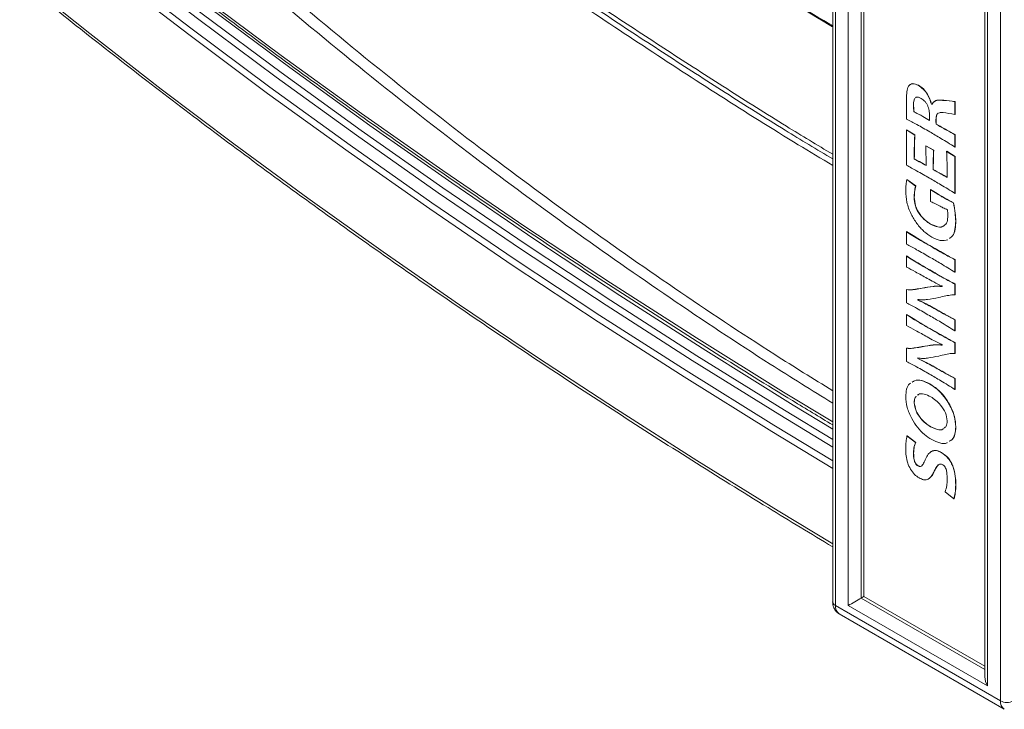
# Model space of a CAD drawing. Units: millimetres. Extents: x 0 to 360, y 0 to 676.
# Drawn here: x 204 to 226, y 532 to 548 of the extents above; entities that cross this region are included whole.
import ezdxf

# ---------------------------------------------------------------- set-up
doc = ezdxf.new("R2010")
doc.units = ezdxf.units.MM

# ---------------------------------------------------------------- blocks, each defined once
blk = doc.blocks.new('W_Izometryczny_Prawy')
at = {"color": 7, "linetype": 'Continuous', "lineweight": 15}
for p, q in [((222.126, 242.525), (222.126, 196.636)), ((222.184, 242.444), (222.184, 196.554)), ((222.809, 196.751), (222.809, 242.556)), ((222.467, 196.554), (222.467, 242.28)), ((222.75, 242.28), (222.75, 196.717)), ((225.449, 240.607), (225.449, 194.996)), ((225.508, 240.525), (225.508, 194.799)), ((225.791, 194.472), (225.791, 240.362)), ((223.997, 207.905), (224, 207.907)), ((223.953, 207.646), (223.937, 207.633)), ((224.797, 207.549), (224.801, 207.551)), ((224.797, 207.549), (224.797, 207.272)), ((224.801, 207.551), (224.801, 207.274)), ((223.741, 207.17), (223.741, 207.333)), ((223.89, 207.485), (223.894, 207.487)), ((223.902, 207.326), (223.905, 207.329)), ((224.284, 207.494), (224.287, 207.496)), ((224.284, 207.494), (224.296, 207.487)), ((224.287, 207.496), (224.299, 207.489)), ((224.382, 207.163), (224.386, 207.165)), ((224.797, 207.272), (224.801, 207.274)), ((223.736, 206.936), (223.74, 206.938)), ((223.736, 206.161), (223.736, 206.936)), ((223.736, 206.936), (223.919, 206.82)), ((223.74, 206.938), (223.922, 206.823)), ((224.383, 207.06), (224.386, 207.062)), ((223.919, 206.82), (223.922, 206.823)), ((224.797, 206.829), (224.801, 206.831)), ((224.797, 206.829), (224.797, 206.56)), ((224.801, 206.831), (224.801, 206.562)), ((224.158, 206.587), (224.162, 206.589)), ((224.158, 206.587), (224.329, 206.488)), ((224.162, 206.589), (224.332, 206.49)), ((224.329, 206.488), (224.332, 206.49)), ((224.614, 206.465), (224.618, 206.467)), ((224.618, 206.467), (224.801, 206.354)), ((224.797, 206.56), (224.801, 206.562)), ((223.906, 206.297), (223.909, 206.299)), ((224.614, 206.465), (224.797, 206.352)), ((224.797, 206.352), (224.801, 206.354)), ((224.797, 206.352), (224.797, 205.549)), ((224.801, 206.354), (224.801, 205.551)), ((224.321, 206.067), (224.324, 206.069)), ((223.745, 205.849), (223.748, 205.851)), ((223.745, 205.849), (223.936, 205.708)), ((223.748, 205.851), (223.94, 205.71)), ((223.936, 205.708), (223.94, 205.71)), ((224.259, 205.63), (224.263, 205.632)), ((224.259, 205.372), (224.259, 205.63)), ((223.906, 205.466), (223.909, 205.468)), ((224.513, 205.476), (224.517, 205.478)), ((224.797, 205.549), (224.801, 205.551)), ((224.763, 205.34), (224.766, 205.342)), ((224.263, 204.875), (224.266, 204.877)), ((224.813, 204.941), (224.816, 204.943)), ((223.736, 204.712), (223.74, 204.714)), ((223.736, 204.439), (223.736, 204.712)), ((224.242, 204.408), (224.246, 204.41)), ((223.736, 204.18), (223.74, 204.182)), ((223.736, 203.941), (223.736, 204.18)), ((224.797, 204.1), (224.801, 204.102)), ((224.801, 204.102), (224.801, 203.829)), ((224.797, 204.1), (224.797, 203.827)), ((224.242, 203.875), (224.246, 203.877)), ((224.797, 203.827), (224.801, 203.829)), ((224.081, 203.48), (224.084, 203.482)), ((224.515, 203.513), (224.515, 203.527)), ((224.797, 203.568), (224.801, 203.57)), ((224.797, 203.568), (224.797, 203.332)), ((224.801, 203.57), (224.801, 203.334)), ((223.736, 203.447), (223.74, 203.449)), ((223.736, 203.159), (223.736, 203.447)), ((224.797, 203.332), (224.801, 203.334)), ((223.984, 203.235), (223.984, 203.22)), ((223.984, 203.22), (223.988, 203.222)), ((223.988, 203.235), (223.988, 203.222)), ((224.307, 203.057), (224.31, 203.059)), ((223.736, 202.902), (223.74, 202.904)), ((223.736, 202.663), (223.736, 202.902)), ((224.242, 202.597), (224.246, 202.599)), ((224.797, 202.787), (224.801, 202.789)), ((224.797, 202.787), (224.797, 202.547)), ((224.801, 202.789), (224.801, 202.549)), ((224.797, 202.547), (224.801, 202.549)), ((223.736, 202.169), (223.74, 202.171)), ((223.736, 201.881), (223.736, 202.169)), ((224.081, 202.202), (224.084, 202.204)), ((224.515, 202.235), (224.515, 202.249)), ((224.797, 202.29), (224.801, 202.292)), ((224.797, 202.29), (224.797, 202.054)), ((224.801, 202.292), (224.801, 202.056)), ((223.984, 201.957), (223.984, 201.942)), ((223.988, 201.957), (223.988, 201.944)), ((224.797, 202.054), (224.801, 202.056)), ((223.984, 201.942), (223.988, 201.944)), ((224.307, 201.779), (224.31, 201.781)), ((224.245, 201.388), (224.249, 201.39)), ((224.797, 201.509), (224.801, 201.511)), ((224.797, 201.509), (224.797, 201.269)), ((224.801, 201.511), (224.801, 201.271)), ((223.998, 201.157), (223.983, 201.143)), ((224.797, 201.269), (224.801, 201.271)), ((223.906, 200.98), (223.909, 200.982)), ((224.264, 200.454), (224.268, 200.456)), ((224.813, 200.451), (224.816, 200.453)), ((223.749, 200.255), (223.752, 200.257)), ((223.749, 200.255), (223.936, 200.113)), ((223.752, 200.257), (223.94, 200.115)), ((223.936, 200.113), (223.94, 200.115)), ((223.89, 199.873), (223.894, 199.876)), ((224.279, 199.916), (224.282, 199.918)), ((224.499, 199.893), (224.502, 199.895)), ((223.988, 199.602), (223.991, 199.604)), ((224.43, 199.623), (224.434, 199.625)), ((224.459, 199.637), (224.434, 199.625)), ((224.334, 199.463), (224.337, 199.465)), ((224.215, 199.313), (224.218, 199.315)), ((224.813, 199.19), (224.816, 199.192)), ((224.773, 198.883), (224.582, 199.038)), ((224.773, 198.883), (224.777, 198.885)), ((222.75, 196.717), (225.449, 195.159)), ((225.449, 195.227), (222.809, 196.751)), ((222.184, 196.554), (225.791, 194.472)), ((222.267, 196.371), (225.873, 194.289)), ((225.508, 194.799), (222.467, 196.554))]:
    blk.add_line(p, q, dxfattribs=at)
at = {"color": 7, "linetype": 'Continuous', "lineweight": 15, "flags": 128}
for points in [[(205.031, 212.437), (206.682, 211.129), (208.365, 209.836), (210.082, 208.558), (211.831, 207.295), (213.613, 206.046), (215.426, 204.813), (217.271, 203.596), (219.148, 202.395), (221.055, 201.21), (222.126, 200.559)], [(205.016, 212.073), (206.669, 210.763), (208.356, 209.466), (210.076, 208.185), (211.829, 206.918), (213.614, 205.666), (215.432, 204.43), (217.281, 203.21), (219.162, 202.006), (221.073, 200.818), (222.126, 200.178)], [(205.204, 212.183), (206.858, 210.872), (208.545, 209.576), (210.266, 208.295), (212.019, 207.028), (213.805, 205.777), (215.623, 204.541), (217.473, 203.321), (219.353, 202.117), (221.265, 200.929), (222.126, 200.405)], [(222.126, 200.012), (220.972, 200.713), (219.06, 201.901), (217.179, 203.106), (215.329, 204.326), (213.511, 205.563), (211.724, 206.815), (209.971, 208.082), (208.25, 209.364), (206.562, 210.661), (204.908, 211.972)], [(204.76, 211.761), (206.415, 210.449), (208.105, 209.151), (209.828, 207.867), (211.583, 206.599), (213.371, 205.345), (215.191, 204.108), (217.043, 202.886), (218.927, 201.68), (220.841, 200.49), (222.126, 199.711)], [(222.126, 199.546), (220.799, 200.351), (218.884, 201.541), (217, 202.747), (215.148, 203.969), (213.327, 205.208), (211.539, 206.461), (209.783, 207.73), (208.059, 209.014), (206.37, 210.312), (204.713, 211.625)], [(204.368, 210.257), (205.897, 209.035), (207.456, 207.826), (209.044, 206.629), (210.66, 205.444), (212.304, 204.273), (213.976, 203.115), (215.676, 201.97), (217.403, 200.839), (219.157, 199.722), (220.937, 198.619), (222.126, 197.899)], [(222.809, 196.751), (222.808, 196.751), (222.802, 196.747), (222.79, 196.741), (222.773, 196.73), (222.75, 196.717)]]:
    blk.add_lwpolyline(points, dxfattribs=at)
at = {"color": 7, "linetype": 'Continuous', "lineweight": 15}
for centre, radius, start, end in [((222.226, 196.646), 0.101, 185.6943, 245.6258), ((222.368, 196.527), 0.185, 171.4912, 237.1967), ((225.986, 194.451), 0.197, 173.6746, 235.2005), ((225.932, 194.745), 0.307, 242.6097, 297.3903)]:
    blk.add_arc(centre, radius, start, end, dxfattribs=at)
for centre, major_axis, ratio, end_param in [((222.609, 196.636), (0.2, 0.115), 0.00007, 2.356154), ((225.649, 194.88), (-0.141, 0.245), 0.577335, 1.570756)]:
    blk.add_ellipse(centre, major_axis=major_axis, ratio=ratio, start_param=0.785358, end_param=end_param, dxfattribs=at)
for points, knots in [([(222.126, 209.182), (222.101, 209.197), (220.687, 210.037), (217.957, 211.754), (213.945, 214.338), (211.256, 216.153), (209.585, 217.305), (208.316, 218.184), (207.14, 219.022), (206.263, 219.647)], [0, 0, 0, 0, 0.004435, 0.254291, 0.504148, 0.75396, 0.768639, 0.827359, 1, 1, 1, 1]), ([(206.278, 219.66), (207.531, 218.771), (210.056, 216.981), (213.958, 214.354), (217.967, 211.77), (220.693, 210.056), (222.105, 209.217), (222.126, 209.205)], [0, 0, 0, 0, 0.246243, 0.496107, 0.74597, 0.996191, 1, 1, 1, 1]), ([(205.229, 218.138), (205.44, 217.975), (206.045, 217.507), (207.051, 216.739), (208.249, 215.836), (209.456, 214.94), (210.674, 214.051), (211.901, 213.168), (213.138, 212.293), (214.074, 211.642), (215.015, 210.995), (215.96, 210.352), (217.232, 209.503), (218.514, 208.663), (219.81, 207.833), (221.006, 207.073), (221.788, 206.605), (222.126, 206.403)], [0, 0, 0, 0, 0.0397, 0.113505, 0.18731, 0.261116, 0.334921, 0.408726, 0.482531, 0.556336, 0.574788, 0.648595, 0.722399, 0.796204, 0.87001, 0.943815, 1, 1, 1, 1]), ([(222.126, 206.299), (221.778, 206.507), (220.987, 206.981), (219.78, 207.747), (218.485, 208.577), (217.202, 209.418), (215.93, 210.267), (214.984, 210.91), (214.043, 211.557), (213.107, 212.208), (211.87, 213.084), (210.642, 213.966), (209.425, 214.856), (208.217, 215.752), (207.019, 216.655), (206.013, 217.423), (205.408, 217.891), (205.196, 218.054)], [0, 0, 0, 0, 0.057683, 0.131375, 0.205067, 0.278758, 0.352446, 0.426138, 0.444561, 0.518249, 0.591937, 0.665624, 0.73931, 0.812996, 0.886681, 0.960365, 1, 1, 1, 1]), ([(222.126, 206.158), (221.875, 206.308), (220.468, 207.152), (217.982, 208.758), (214.671, 210.969), (211.445, 213.238), (208.285, 215.549), (206.233, 217.123), (205.207, 217.91)], [0, 0, 0, 0, 0.041683, 0.233793, 0.425898, 0.617321, 0.808668, 1, 1, 1, 1]), ([(205.067, 214.618), (205.163, 214.524), (205.971, 213.736), (207.518, 212.28), (209.757, 210.294), (212.06, 208.372), (214.321, 206.6), (216.525, 204.968), (218.668, 203.471), (220.534, 202.226), (221.702, 201.503), (222.126, 201.241)], [0, 0, 0, 0, 0.018787, 0.156883, 0.294979, 0.433404, 0.57183, 0.691724, 0.811619, 0.931732, 1, 1, 1, 1]), ([(222.126, 200.97), (221.67, 201.252), (220.47, 201.995), (218.568, 203.261), (216.418, 204.76), (214.191, 206.404), (211.896, 208.198), (209.544, 210.155), (207.249, 212.176), (205.77, 213.578), (205.031, 214.278)], [0, 0, 0, 0, 0.073552, 0.193838, 0.314338, 0.434839, 0.575965, 0.717091, 0.858545, 1, 1, 1, 1]), ([(205.032, 212.378), (205.242, 212.209), (205.927, 211.659), (207.107, 210.735), (208.579, 209.609), (210.078, 208.495), (211.6, 207.392), (213.148, 206.301), (214.72, 205.221), (216.316, 204.153), (217.935, 203.098), (219.579, 202.054), (220.976, 201.187), (221.833, 200.672), (222.126, 200.496)], [0, 0, 0, 0, 0.040275, 0.131507, 0.222739, 0.313971, 0.405204, 0.496437, 0.58767, 0.678904, 0.770137, 0.861371, 0.952604, 1, 1, 1, 1]), ([(204.405, 210.169), (204.654, 209.968), (205.378, 209.383), (206.596, 208.425), (208.066, 207.297), (209.561, 206.18), (211.081, 205.074), (212.626, 203.98), (214.195, 202.898), (215.788, 201.827), (217.405, 200.768), (219.046, 199.722), (220.618, 198.743), (221.654, 198.119), (222.126, 197.834)], [0, 0, 0, 0, 0.046321, 0.134317, 0.222313, 0.31031, 0.398307, 0.486305, 0.574302, 0.6623, 0.750298, 0.838296, 0.926294, 1, 1, 1, 1]), ([(223.736, 207.621), (223.738, 207.67), (223.741, 207.768), (223.77, 207.874), (223.818, 207.929), (223.887, 207.954), (223.953, 207.924), (223.997, 207.905)], [0, 0, 0, 0, 0.250899, 0.501097, 0.626392, 0.751524, 1, 1, 1, 1]), ([(223.823, 207.926), (223.823, 207.926), (223.836, 207.941), (223.892, 207.954), (223.957, 207.925), (224, 207.907)], [0, 0, 0, 0, 0.016914, 0.346176, 1, 1, 1, 1]), ([(223.997, 207.905), (224.032, 207.881), (224.104, 207.833), (224.218, 207.688), (224.259, 207.567), (224.284, 207.494)], [0, 0, 0, 0, 0.280688, 0.560758, 1, 1, 1, 1]), ([(224, 207.907), (224.036, 207.883), (224.108, 207.835), (224.222, 207.69), (224.262, 207.569), (224.287, 207.496)], [0, 0, 0, 0, 0.280688, 0.560758, 1, 1, 1, 1]), ([(223.741, 207.333), (223.74, 207.387), (223.738, 207.483), (223.737, 207.579), (223.736, 207.621)], [0, 0, 0, 0, 0.559997, 1, 1, 1, 1]), ([(223.916, 207.617), (223.908, 207.598), (223.892, 207.56), (223.891, 207.51), (223.89, 207.485)], [0, 0, 0, 0, 0.499364, 1, 1, 1, 1]), ([(223.92, 207.619), (223.912, 207.6), (223.895, 207.562), (223.894, 207.512), (223.894, 207.487)], [0, 0, 0, 0, 0.499364, 1, 1, 1, 1]), ([(224.058, 207.621), (224.039, 207.63), (224.002, 207.649), (223.956, 207.653), (223.939, 207.637), (223.933, 207.631)], [0, 0, 0, 0, 0.397148, 0.792765, 1, 1, 1, 1]), ([(224.244, 207.224), (224.243, 207.259), (224.241, 207.329), (224.218, 207.425), (224.182, 207.501), (224.133, 207.57), (224.088, 207.6), (224.058, 207.621)], [0, 0, 0, 0, 0.250757, 0.50064, 0.625808, 0.751002, 1, 1, 1, 1]), ([(224.296, 207.487), (224.313, 207.516), (224.348, 207.574), (224.449, 207.582), (224.596, 207.576), (224.714, 207.56), (224.797, 207.549)], [0, 0, 0, 0, 0.184879, 0.371547, 0.558739, 1, 1, 1, 1]), ([(224.348, 207.548), (224.352, 207.553), (224.375, 207.584), (224.454, 207.581), (224.598, 207.58), (224.717, 207.563), (224.801, 207.551)], [0, 0, 0, 0, 0.0418132, 0.261244, 0.4812911, 1, 1, 1, 1]), ([(223.89, 207.485), (223.891, 207.456), (223.891, 207.405), (223.899, 207.35), (223.902, 207.326)], [0, 0, 0, 0, 0.559989, 1, 1, 1, 1]), ([(223.894, 207.487), (223.894, 207.458), (223.895, 207.407), (223.902, 207.352), (223.905, 207.329)], [0, 0, 0, 0, 0.559989, 1, 1, 1, 1]), ([(223.905, 207.329), (223.969, 207.296), (224.082, 207.237), (224.196, 207.171), (224.246, 207.143)], [0, 0, 0, 0, 0.559978, 1, 1, 1, 1]), ([(224.245, 206.891), (224.151, 206.945), (223.983, 207.042), (223.815, 207.131), (223.741, 207.17)], [0, 0, 0, 0, 0.560003, 1, 1, 1, 1]), ([(223.902, 207.326), (223.965, 207.294), (224.079, 207.235), (224.192, 207.169), (224.242, 207.141)], [0, 0, 0, 0, 0.559978, 1, 1, 1, 1]), ([(224.242, 207.141), (224.243, 207.156), (224.243, 207.184), (224.244, 207.212), (224.244, 207.224)], [0, 0, 0, 0, 0.559999, 1, 1, 1, 1]), ([(224.424, 207.295), (224.423, 207.294), (224.403, 207.288), (224.387, 207.239), (224.384, 207.188), (224.382, 207.163)], [0, 0, 0, 0, 0.040279, 0.519243, 1, 1, 1, 1]), ([(224.382, 207.163), (224.382, 207.144), (224.382, 207.11), (224.383, 207.075), (224.383, 207.06)], [0, 0, 0, 0, 0.560002, 1, 1, 1, 1]), ([(224.428, 207.297), (224.426, 207.296), (224.407, 207.29), (224.391, 207.241), (224.387, 207.19), (224.386, 207.165)], [0, 0, 0, 0, 0.040279, 0.519243, 1, 1, 1, 1]), ([(224.386, 207.165), (224.386, 207.146), (224.386, 207.112), (224.386, 207.077), (224.386, 207.062)], [0, 0, 0, 0, 0.560002, 1, 1, 1, 1]), ([(224.797, 207.272), (224.71, 207.286), (224.601, 207.305), (224.48, 207.319), (224.453, 207.306), (224.443, 207.302)], [0, 0, 0, 0, 0.72011, 0.900146, 1, 1, 1, 1]), ([(224.383, 207.06), (224.46, 207.016), (224.598, 206.937), (224.736, 206.862), (224.797, 206.829)], [0, 0, 0, 0, 0.5599961, 1, 1, 1, 1]), ([(224.386, 207.062), (224.464, 207.018), (224.602, 206.939), (224.74, 206.864), (224.801, 206.831)], [0, 0, 0, 0, 0.5599961, 1, 1, 1, 1]), ([(223.919, 206.82), (223.915, 206.724), (223.908, 206.551), (223.906, 206.374), (223.906, 206.297)], [0, 0, 0, 0, 0.560001, 1, 1, 1, 1]), ([(223.922, 206.823), (223.918, 206.726), (223.911, 206.553), (223.91, 206.376), (223.909, 206.299)], [0, 0, 0, 0, 0.560001, 1, 1, 1, 1]), ([(224.797, 206.56), (224.694, 206.624), (224.51, 206.738), (224.326, 206.844), (224.245, 206.891)], [0, 0, 0, 0, 0.559995, 1, 1, 1, 1]), ([(224.167, 206.155), (224.166, 206.235), (224.165, 206.378), (224.16, 206.523), (224.158, 206.587)], [0, 0, 0, 0, 0.559994, 1, 1, 1, 1]), ([(224.329, 206.488), (224.326, 206.41), (224.322, 206.271), (224.321, 206.129), (224.321, 206.067)], [0, 0, 0, 0, 0.560002, 1, 1, 1, 1]), ([(224.332, 206.49), (224.33, 206.412), (224.325, 206.273), (224.324, 206.131), (224.324, 206.069)], [0, 0, 0, 0, 0.560002, 1, 1, 1, 1]), ([(223.906, 206.297), (223.954, 206.272), (224.041, 206.227), (224.129, 206.177), (224.167, 206.155)], [0, 0, 0, 0, 0.5599831, 1, 1, 1, 1]), ([(223.909, 206.299), (223.958, 206.274), (224.045, 206.23), (224.132, 206.179), (224.17, 206.157)], [0, 0, 0, 0, 0.5599831, 1, 1, 1, 1]), ([(224.628, 205.897), (224.627, 206.002), (224.626, 206.19), (224.618, 206.381), (224.614, 206.465)], [0, 0, 0, 0, 0.559993, 1, 1, 1, 1]), ([(224.242, 205.881), (224.148, 205.935), (223.979, 206.032), (223.811, 206.122), (223.736, 206.161)], [0, 0, 0, 0, 0.560003, 1, 1, 1, 1]), ([(224.321, 206.067), (224.378, 206.034), (224.481, 205.975), (224.583, 205.921), (224.628, 205.897)], [0, 0, 0, 0, 0.559999, 1, 1, 1, 1]), ([(224.324, 206.069), (224.382, 206.036), (224.484, 205.977), (224.587, 205.923), (224.632, 205.899)], [0, 0, 0, 0, 0.559999, 1, 1, 1, 1]), ([(223.721, 205.599), (223.722, 205.648), (223.724, 205.736), (223.738, 205.814), (223.745, 205.849)], [0, 0, 0, 0, 0.5600399, 1, 1, 1, 1]), ([(224.797, 205.549), (224.694, 205.612), (224.509, 205.727), (224.324, 205.834), (224.242, 205.881)], [0, 0, 0, 0, 0.559995, 1, 1, 1, 1]), ([(223.936, 205.708), (223.927, 205.666), (223.91, 205.59), (223.907, 205.504), (223.906, 205.466)], [0, 0, 0, 0, 0.560038, 1, 1, 1, 1]), ([(223.94, 205.71), (223.93, 205.668), (223.914, 205.592), (223.91, 205.506), (223.909, 205.468)], [0, 0, 0, 0, 0.560038, 1, 1, 1, 1]), ([(224.259, 205.63), (224.307, 205.601), (224.391, 205.548), (224.476, 205.498), (224.513, 205.476)], [0, 0, 0, 0, 0.559991, 1, 1, 1, 1]), ([(224.263, 205.632), (224.31, 205.603), (224.395, 205.55), (224.479, 205.5), (224.517, 205.478)], [0, 0, 0, 0, 0.559991, 1, 1, 1, 1]), ([(224.289, 204.594), (224.232, 204.632), (224.118, 204.707), (223.962, 204.886), (223.825, 205.104), (223.734, 205.359), (223.725, 205.519), (223.721, 205.599)], [0, 0, 0, 0, 0.186803, 0.37355, 0.560318, 0.779822, 1, 1, 1, 1]), ([(223.906, 205.466), (223.909, 205.404), (223.917, 205.279), (224.019, 205.089), (224.141, 204.955), (224.222, 204.902), (224.263, 204.875)], [0, 0, 0, 0, 0.280154, 0.558349, 0.779035, 1, 1, 1, 1]), ([(223.909, 205.468), (223.913, 205.406), (223.921, 205.281), (224.022, 205.091), (224.145, 204.957), (224.226, 204.904), (224.266, 204.877)], [0, 0, 0, 0, 0.280154, 0.558349, 0.779035, 1, 1, 1, 1]), ([(224.513, 205.476), (224.56, 205.45), (224.643, 205.403), (224.726, 205.359), (224.763, 205.34)], [0, 0, 0, 0, 0.559991, 1, 1, 1, 1]), ([(224.517, 205.478), (224.563, 205.452), (224.646, 205.405), (224.73, 205.361), (224.766, 205.342)], [0, 0, 0, 0, 0.559991, 1, 1, 1, 1]), ([(224.457, 205.278), (224.42, 205.298), (224.353, 205.334), (224.288, 205.361), (224.259, 205.372)], [0, 0, 0, 0, 0.559938, 1, 1, 1, 1]), ([(224.634, 205.19), (224.601, 205.205), (224.542, 205.231), (224.483, 205.264), (224.457, 205.278)], [0, 0, 0, 0, 0.559942, 1, 1, 1, 1]), ([(224.643, 205.062), (224.643, 205.085), (224.641, 205.127), (224.636, 205.171), (224.634, 205.19)], [0, 0, 0, 0, 0.559937, 1, 1, 1, 1]), ([(224.763, 205.34), (224.777, 205.263), (224.803, 205.126), (224.81, 204.998), (224.813, 204.941)], [0, 0, 0, 0, 0.560126, 1, 1, 1, 1]), ([(224.766, 205.342), (224.781, 205.265), (224.807, 205.128), (224.813, 205), (224.816, 204.943)], [0, 0, 0, 0, 0.560126, 1, 1, 1, 1]), ([(224.263, 204.875), (224.317, 204.85), (224.426, 204.8), (224.556, 204.825), (224.634, 204.919), (224.64, 205.014), (224.643, 205.062)], [0, 0, 0, 0, 0.280049, 0.559914, 0.779642, 1, 1, 1, 1]), ([(224.266, 204.877), (224.32, 204.854), (224.426, 204.807), (224.533, 204.809), (224.563, 204.847), (224.564, 204.849)], [0, 0, 0, 0, 0.4895572, 0.9787946, 1, 1, 1, 1]), ([(224.813, 204.941), (224.81, 204.881), (224.804, 204.76), (224.761, 204.621), (224.699, 204.58), (224.674, 204.563)], [0, 0, 0, 0, 0.374417, 0.74805, 1, 1, 1, 1]), ([(224.816, 204.943), (224.813, 204.883), (224.808, 204.762), (224.764, 204.623), (224.702, 204.582), (224.677, 204.565)], [0, 0, 0, 0, 0.374417, 0.74805, 1, 1, 1, 1]), ([(223.736, 204.712), (223.831, 204.653), (223.999, 204.548), (224.168, 204.451), (224.242, 204.408)], [0, 0, 0, 0, 0.559991, 1, 1, 1, 1]), ([(223.74, 204.714), (223.834, 204.655), (224.003, 204.551), (224.172, 204.453), (224.246, 204.41)], [0, 0, 0, 0, 0.559991, 1, 1, 1, 1]), ([(224.641, 204.536), (224.588, 204.524), (224.482, 204.499), (224.354, 204.562), (224.289, 204.594)], [0, 0, 0, 0, 0.499781, 1, 1, 1, 1]), ([(224.242, 204.159), (224.148, 204.213), (223.979, 204.31), (223.811, 204.4), (223.736, 204.439)], [0, 0, 0, 0, 0.560003, 1, 1, 1, 1]), ([(224.242, 204.408), (224.346, 204.348), (224.531, 204.242), (224.716, 204.143), (224.797, 204.1)], [0, 0, 0, 0, 0.560001, 1, 1, 1, 1]), ([(224.246, 204.41), (224.349, 204.35), (224.534, 204.244), (224.719, 204.145), (224.801, 204.102)], [0, 0, 0, 0, 0.560001, 1, 1, 1, 1]), ([(223.736, 204.18), (223.831, 204.121), (223.999, 204.016), (224.168, 203.918), (224.242, 203.875)], [0, 0, 0, 0, 0.559986, 1, 1, 1, 1]), ([(223.74, 204.182), (223.834, 204.123), (224.003, 204.018), (224.172, 203.92), (224.246, 203.877)], [0, 0, 0, 0, 0.559986, 1, 1, 1, 1]), ([(224.797, 203.827), (224.694, 203.891), (224.509, 204.005), (224.324, 204.112), (224.242, 204.159)], [0, 0, 0, 0, 0.559996, 1, 1, 1, 1]), ([(224.189, 203.693), (224.105, 203.741), (223.954, 203.827), (223.803, 203.906), (223.736, 203.941)], [0, 0, 0, 0, 0.5599998, 1, 1, 1, 1]), ([(224.515, 203.527), (224.454, 203.555), (224.346, 203.605), (224.237, 203.666), (224.189, 203.693)], [0, 0, 0, 0, 0.560007, 1, 1, 1, 1]), ([(224.242, 203.875), (224.346, 203.816), (224.531, 203.71), (224.716, 203.611), (224.797, 203.568)], [0, 0, 0, 0, 0.560003, 1, 1, 1, 1]), ([(224.246, 203.877), (224.349, 203.818), (224.534, 203.712), (224.719, 203.613), (224.801, 203.57)], [0, 0, 0, 0, 0.560003, 1, 1, 1, 1]), ([(223.736, 203.447), (223.76, 203.444), (223.806, 203.437), (223.87, 203.446), (223.962, 203.457), (224.032, 203.471), (224.081, 203.48)], [0, 0, 0, 0, 0.185781, 0.372633, 0.559507, 1, 1, 1, 1]), ([(223.74, 203.449), (223.763, 203.446), (223.81, 203.439), (223.873, 203.448), (223.966, 203.459), (224.036, 203.473), (224.084, 203.482)], [0, 0, 0, 0, 0.185781, 0.372633, 0.559507, 1, 1, 1, 1]), ([(224.081, 203.48), (224.159, 203.494), (224.268, 203.513), (224.413, 203.526), (224.481, 203.517), (224.515, 203.513)], [0, 0, 0, 0, 0.560173, 0.780242, 1, 1, 1, 1]), ([(224.084, 203.482), (224.163, 203.496), (224.272, 203.515), (224.416, 203.528), (224.485, 203.519), (224.519, 203.515)], [0, 0, 0, 0, 0.560173, 0.780242, 1, 1, 1, 1]), ([(224.444, 203.277), (224.362, 203.26), (224.247, 203.237), (224.094, 203.22), (224.021, 203.23), (223.984, 203.235)], [0, 0, 0, 0, 0.560189, 0.780269, 1, 1, 1, 1]), ([(224.797, 203.332), (224.773, 203.333), (224.726, 203.335), (224.661, 203.322), (224.566, 203.305), (224.495, 203.289), (224.444, 203.277)], [0, 0, 0, 0, 0.185986, 0.372803, 0.559627, 1, 1, 1, 1]), ([(224.242, 202.881), (224.148, 202.935), (223.979, 203.032), (223.811, 203.12), (223.736, 203.159)], [0, 0, 0, 0, 0.560004, 1, 1, 1, 1]), ([(223.984, 203.22), (224.044, 203.192), (224.151, 203.143), (224.259, 203.083), (224.307, 203.057)], [0, 0, 0, 0, 0.560007, 1, 1, 1, 1]), ([(223.988, 203.222), (224.048, 203.194), (224.155, 203.145), (224.263, 203.085), (224.31, 203.059)], [0, 0, 0, 0, 0.560007, 1, 1, 1, 1]), ([(224.307, 203.057), (224.398, 203.005), (224.562, 202.913), (224.725, 202.825), (224.797, 202.787)], [0, 0, 0, 0, 0.559996, 1, 1, 1, 1]), ([(224.31, 203.059), (224.402, 203.007), (224.565, 202.915), (224.729, 202.827), (224.801, 202.789)], [0, 0, 0, 0, 0.559996, 1, 1, 1, 1]), ([(223.736, 202.902), (223.831, 202.843), (223.999, 202.738), (224.168, 202.64), (224.242, 202.597)], [0, 0, 0, 0, 0.559986, 1, 1, 1, 1]), ([(223.74, 202.904), (223.834, 202.845), (224.003, 202.74), (224.172, 202.642), (224.246, 202.599)], [0, 0, 0, 0, 0.559986, 1, 1, 1, 1]), ([(224.797, 202.547), (224.694, 202.611), (224.509, 202.726), (224.324, 202.834), (224.242, 202.881)], [0, 0, 0, 0, 0.559997, 1, 1, 1, 1]), ([(224.189, 202.415), (224.105, 202.463), (223.954, 202.549), (223.803, 202.628), (223.736, 202.663)], [0, 0, 0, 0, 0.5599998, 1, 1, 1, 1]), ([(224.242, 202.597), (224.346, 202.538), (224.531, 202.432), (224.716, 202.333), (224.797, 202.29)], [0, 0, 0, 0, 0.560003, 1, 1, 1, 1]), ([(224.246, 202.599), (224.349, 202.54), (224.534, 202.434), (224.719, 202.335), (224.801, 202.292)], [0, 0, 0, 0, 0.560003, 1, 1, 1, 1]), ([(224.515, 202.249), (224.454, 202.277), (224.346, 202.327), (224.237, 202.388), (224.189, 202.415)], [0, 0, 0, 0, 0.560007, 1, 1, 1, 1]), ([(223.736, 202.169), (223.76, 202.166), (223.806, 202.159), (223.87, 202.168), (223.962, 202.179), (224.032, 202.193), (224.081, 202.202)], [0, 0, 0, 0, 0.185781, 0.372633, 0.559507, 1, 1, 1, 1]), ([(223.74, 202.171), (223.763, 202.168), (223.81, 202.161), (223.873, 202.17), (223.966, 202.181), (224.036, 202.195), (224.084, 202.204)], [0, 0, 0, 0, 0.185781, 0.372633, 0.559507, 1, 1, 1, 1]), ([(224.081, 202.202), (224.159, 202.216), (224.268, 202.235), (224.413, 202.248), (224.481, 202.239), (224.515, 202.235)], [0, 0, 0, 0, 0.560172, 0.7802424, 1, 1, 1, 1]), ([(224.084, 202.204), (224.163, 202.218), (224.272, 202.237), (224.416, 202.25), (224.485, 202.241), (224.519, 202.237)], [0, 0, 0, 0, 0.560172, 0.7802424, 1, 1, 1, 1]), ([(224.444, 201.999), (224.362, 201.982), (224.247, 201.959), (224.094, 201.942), (224.021, 201.952), (223.984, 201.957)], [0, 0, 0, 0, 0.560189, 0.780269, 1, 1, 1, 1]), ([(224.797, 202.054), (224.773, 202.055), (224.726, 202.057), (224.661, 202.044), (224.566, 202.027), (224.495, 202.011), (224.444, 201.999)], [0, 0, 0, 0, 0.185987, 0.372802, 0.559626, 1, 1, 1, 1]), ([(224.242, 201.603), (224.148, 201.657), (223.979, 201.754), (223.811, 201.842), (223.736, 201.881)], [0, 0, 0, 0, 0.5600041, 1, 1, 1, 1]), ([(223.984, 201.942), (224.044, 201.914), (224.151, 201.865), (224.259, 201.805), (224.307, 201.779)], [0, 0, 0, 0, 0.560007, 1, 1, 1, 1]), ([(223.988, 201.944), (224.048, 201.916), (224.155, 201.867), (224.263, 201.807), (224.31, 201.781)], [0, 0, 0, 0, 0.560007, 1, 1, 1, 1]), ([(224.307, 201.779), (224.398, 201.727), (224.562, 201.634), (224.725, 201.547), (224.797, 201.509)], [0, 0, 0, 0, 0.559996, 1, 1, 1, 1]), ([(224.31, 201.781), (224.402, 201.729), (224.565, 201.637), (224.729, 201.549), (224.801, 201.511)], [0, 0, 0, 0, 0.559996, 1, 1, 1, 1]), ([(224.797, 201.269), (224.694, 201.333), (224.509, 201.448), (224.324, 201.556), (224.242, 201.603)], [0, 0, 0, 0, 0.559997, 1, 1, 1, 1]), ([(223.721, 201.112), (223.725, 201.167), (223.733, 201.278), (223.778, 201.377), (223.822, 201.402), (223.829, 201.406)], [0, 0, 0, 0, 0.452449, 0.904477, 1, 1, 1, 1]), ([(223.859, 201.425), (223.876, 201.437), (223.932, 201.478), (224.067, 201.475), (224.186, 201.417), (224.245, 201.388)], [0, 0, 0, 0, 0.176661, 0.587996, 1, 1, 1, 1]), ([(223.862, 201.427), (223.879, 201.439), (223.935, 201.48), (224.071, 201.477), (224.189, 201.419), (224.249, 201.39)], [0, 0, 0, 0, 0.176661, 0.587996, 1, 1, 1, 1]), ([(224.245, 201.388), (224.299, 201.354), (224.407, 201.284), (224.559, 201.123), (224.692, 200.921), (224.795, 200.682), (224.807, 200.528), (224.813, 200.451)], [0, 0, 0, 0, 0.18704, 0.373825, 0.560643, 0.780251, 1, 1, 1, 1]), ([(224.249, 201.39), (224.303, 201.356), (224.411, 201.286), (224.563, 201.126), (224.696, 200.923), (224.799, 200.684), (224.81, 200.53), (224.816, 200.453)], [0, 0, 0, 0, 0.18704, 0.373825, 0.560643, 0.780251, 1, 1, 1, 1]), ([(224.288, 200.174), (224.234, 200.209), (224.127, 200.279), (223.974, 200.439), (223.841, 200.642), (223.738, 200.881), (223.727, 201.035), (223.721, 201.112)], [0, 0, 0, 0, 0.187028, 0.373812, 0.560647, 0.780268, 1, 1, 1, 1]), ([(223.953, 201.117), (223.945, 201.11), (223.911, 201.085), (223.908, 201.025), (223.906, 200.98)], [0, 0, 0, 0, 0.255438, 1, 1, 1, 1]), ([(223.954, 201.116), (223.946, 201.111), (223.914, 201.085), (223.911, 201.027), (223.909, 200.982)], [0, 0, 0, 0, 0.231392, 1, 1, 1, 1]), ([(224.269, 201.108), (224.221, 201.132), (224.125, 201.179), (224.02, 201.183), (223.985, 201.147), (223.979, 201.141)], [0, 0, 0, 0, 0.450163, 0.898703, 1, 1, 1, 1]), ([(224.628, 200.582), (224.619, 200.641), (224.602, 200.76), (224.493, 200.922), (224.38, 201.037), (224.306, 201.085), (224.269, 201.108)], [0, 0, 0, 0, 0.27779, 0.55779, 0.77875, 1, 1, 1, 1]), ([(223.906, 200.98), (223.914, 200.921), (223.932, 200.802), (224.04, 200.641), (224.153, 200.525), (224.227, 200.478), (224.264, 200.454)], [0, 0, 0, 0, 0.277774, 0.557773, 0.778751, 1, 1, 1, 1]), ([(223.909, 200.982), (223.918, 200.923), (223.935, 200.805), (224.044, 200.643), (224.157, 200.527), (224.231, 200.48), (224.268, 200.456)], [0, 0, 0, 0, 0.277774, 0.557773, 0.778751, 1, 1, 1, 1]), ([(224.264, 200.454), (224.312, 200.431), (224.408, 200.385), (224.507, 200.378), (224.538, 200.407), (224.54, 200.409)], [0, 0, 0, 0, 0.48533, 0.968906, 1, 1, 1, 1]), ([(224.268, 200.456), (224.316, 200.433), (224.411, 200.387), (224.511, 200.38), (224.542, 200.409), (224.544, 200.411)], [0, 0, 0, 0, 0.48533, 0.968906, 1, 1, 1, 1]), ([(224.555, 200.423), (224.574, 200.436), (224.618, 200.466), (224.624, 200.539), (224.628, 200.582)], [0, 0, 0, 0, 0.41239, 1, 1, 1, 1]), ([(224.813, 200.451), (224.809, 200.395), (224.801, 200.284), (224.747, 200.176), (224.692, 200.147), (224.673, 200.137)], [0, 0, 0, 0, 0.398648, 0.796946, 1, 1, 1, 1]), ([(224.816, 200.453), (224.812, 200.397), (224.804, 200.286), (224.75, 200.178), (224.695, 200.149), (224.677, 200.139)], [0, 0, 0, 0, 0.398648, 0.796946, 1, 1, 1, 1]), ([(223.721, 199.966), (223.722, 200.023), (223.723, 200.125), (223.741, 200.215), (223.749, 200.255)], [0, 0, 0, 0, 0.560087, 1, 1, 1, 1]), ([(223.936, 200.113), (223.921, 200.073), (223.894, 200.003), (223.892, 199.913), (223.89, 199.873)], [0, 0, 0, 0, 0.5597609, 1, 1, 1, 1]), ([(223.94, 200.115), (223.925, 200.075), (223.898, 200.005), (223.895, 199.915), (223.894, 199.876)], [0, 0, 0, 0, 0.5597609, 1, 1, 1, 1]), ([(224.627, 200.108), (224.625, 200.107), (224.583, 200.08), (224.465, 200.09), (224.347, 200.146), (224.288, 200.174)], [0, 0, 0, 0, 0.017968, 0.508582, 1, 1, 1, 1]), ([(224.015, 199.338), (223.98, 199.361), (223.91, 199.408), (223.82, 199.529), (223.758, 199.672), (223.726, 199.821), (223.723, 199.918), (223.721, 199.966)], [0, 0, 0, 0, 0.186527, 0.372623, 0.559147, 0.779382, 1, 1, 1, 1]), ([(223.89, 199.873), (223.891, 199.828), (223.893, 199.759), (223.924, 199.667), (223.958, 199.622), (223.978, 199.609), (223.988, 199.602)], [0, 0, 0, 0, 0.500361, 0.749541, 0.874702, 1, 1, 1, 1]), ([(223.894, 199.876), (223.895, 199.83), (223.896, 199.761), (223.928, 199.669), (223.962, 199.624), (223.981, 199.611), (223.991, 199.604)], [0, 0, 0, 0, 0.500361, 0.749541, 0.874702, 1, 1, 1, 1]), ([(224.156, 199.749), (224.174, 199.787), (224.205, 199.854), (224.256, 199.897), (224.279, 199.916)], [0, 0, 0, 0, 0.560311, 1, 1, 1, 1]), ([(224.279, 199.916), (224.315, 199.928), (224.38, 199.952), (224.462, 199.911), (224.499, 199.893)], [0, 0, 0, 0, 0.5589389, 1, 1, 1, 1]), ([(224.282, 199.918), (224.318, 199.931), (224.383, 199.954), (224.466, 199.913), (224.502, 199.895)], [0, 0, 0, 0, 0.5589389, 1, 1, 1, 1]), ([(224.499, 199.893), (224.551, 199.856), (224.631, 199.801), (224.714, 199.675), (224.772, 199.541), (224.807, 199.373), (224.811, 199.251), (224.813, 199.19)], [0, 0, 0, 0, 0.248498, 0.373638, 0.498921, 0.749117, 1, 1, 1, 1]), ([(224.502, 199.895), (224.555, 199.858), (224.634, 199.803), (224.717, 199.677), (224.775, 199.543), (224.811, 199.375), (224.814, 199.253), (224.816, 199.192)], [0, 0, 0, 0, 0.248498, 0.373638, 0.498921, 0.749117, 1, 1, 1, 1]), ([(223.988, 199.602), (224.007, 199.594), (224.042, 199.579), (224.065, 199.595), (224.075, 199.603)], [0, 0, 0, 0, 0.558663, 1, 1, 1, 1]), ([(223.991, 199.604), (224.011, 199.596), (224.045, 199.581), (224.069, 199.598), (224.079, 199.605)], [0, 0, 0, 0, 0.558663, 1, 1, 1, 1]), ([(224.075, 199.603), (224.093, 199.628), (224.123, 199.672), (224.146, 199.726), (224.156, 199.749)], [0, 0, 0, 0, 0.559625, 1, 1, 1, 1]), ([(224.43, 199.623), (224.41, 199.596), (224.373, 199.548), (224.346, 199.489), (224.334, 199.463)], [0, 0, 0, 0, 0.559563, 1, 1, 1, 1]), ([(224.434, 199.625), (224.413, 199.598), (224.376, 199.55), (224.349, 199.491), (224.337, 199.465)], [0, 0, 0, 0, 0.559563, 1, 1, 1, 1]), ([(224.533, 199.625), (224.522, 199.63), (224.499, 199.641), (224.462, 199.644), (224.442, 199.631), (224.43, 199.623)], [0, 0, 0, 0, 0.2802644, 0.5603191, 1, 1, 1, 1]), ([(224.628, 199.293), (224.627, 199.348), (224.626, 199.431), (224.604, 199.538), (224.569, 199.599), (224.545, 199.616), (224.533, 199.625)], [0, 0, 0, 0, 0.501554, 0.751015, 0.875472, 1, 1, 1, 1]), ([(224.334, 199.463), (224.317, 199.429), (224.286, 199.367), (224.237, 199.329), (224.215, 199.313)], [0, 0, 0, 0, 0.5602774, 1, 1, 1, 1]), ([(224.337, 199.465), (224.32, 199.431), (224.289, 199.369), (224.24, 199.331), (224.218, 199.315)], [0, 0, 0, 0, 0.5602774, 1, 1, 1, 1]), ([(224.215, 199.313), (224.182, 199.303), (224.122, 199.285), (224.048, 199.322), (224.015, 199.338)], [0, 0, 0, 0, 0.558938, 1, 1, 1, 1]), ([(224.582, 199.038), (224.596, 199.081), (224.622, 199.158), (224.626, 199.252), (224.628, 199.293)], [0, 0, 0, 0, 0.560013, 1, 1, 1, 1]), ([(224.813, 199.19), (224.811, 199.128), (224.808, 199.018), (224.784, 198.924), (224.773, 198.883)], [0, 0, 0, 0, 0.559983, 1, 1, 1, 1]), ([(224.816, 199.192), (224.814, 199.13), (224.811, 199.02), (224.787, 198.926), (224.777, 198.885)], [0, 0, 0, 0, 0.559983, 1, 1, 1, 1]), ([(222.126, 196.636), (222.127, 196.612), (222.13, 196.558), (222.159, 196.48), (222.206, 196.411), (222.25, 196.385), (222.268, 196.373)], [0, 0, 0, 0, 0.2267592, 0.5153277, 0.7937232, 1, 1, 1, 1])]:
    blk.add_open_spline(points, degree=3, knots=knots, dxfattribs=at)

msp = doc.modelspace()

# ---------------------------------------------------------------- block references
msp.add_blockref('W_Izometryczny_Prawy', (0, 338.173))

doc.saveas('drawing.dxf')
